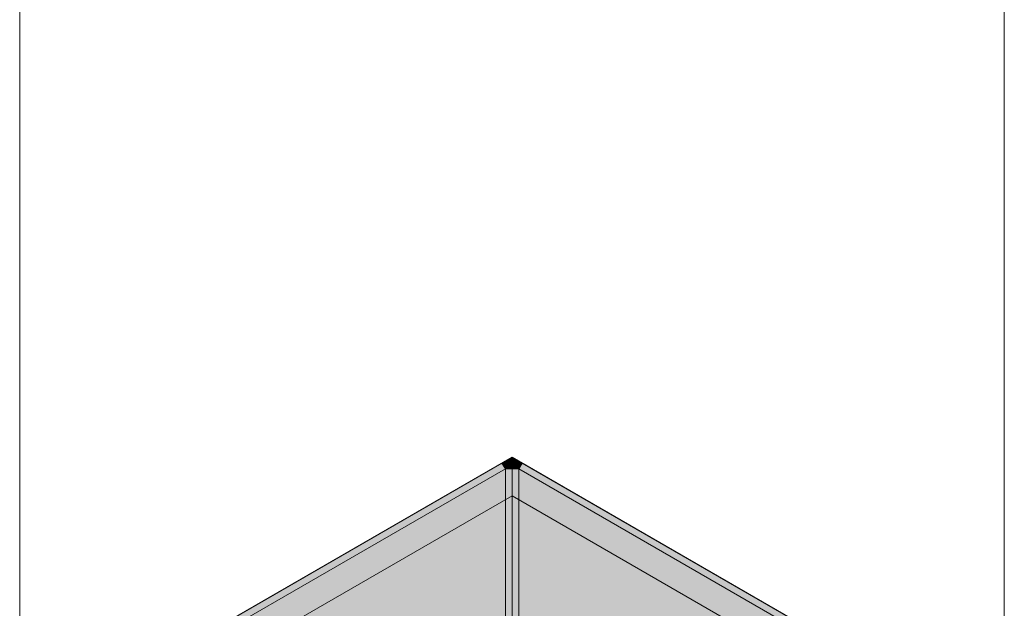
# Model space of a CAD drawing. Units: millimetres. Extents: x 38729 to 59729, y -11837 to 17863.
# Drawn here: x 48728 to 50200, y -4348 to -3469 of the extents above; entities that cross this region are included whole.
import ezdxf

# ---------------------------------------------------------------- set-up
doc = ezdxf.new("R2010")
doc.units = ezdxf.units.MM
doc.header["$MEASUREMENT"] = 0
doc.layers.add('7-Hexo6a', color=7, linetype='Continuous')
doc.layers.add('Warstwa 1', color=7, linetype='Continuous')

msp = doc.modelspace()

# ---------------------------------------------------------------- hatches: boundary and pattern name
at = {"layer": '7-Hexo6a', "linetype": 'Continuous', "lineweight": 13}
h = msp.add_hatch(color=255, dxfattribs=at)
h.paths.add_polyline_path([(49464.4, -5822.6), (50200.5, -5397.6), (50200.5, -4547.6), (49464.4, -4122.6), (48728.2, -4547.6), (48728.2, -5397.6)])
h.paths.add_polyline_path([(49464.4, -5764.9), (48778.2, -5368.8), (48778.2, -4576.5), (49464.4, -4180.4), (50150.5, -4576.5), (50150.5, -5368.8)], flags=0)
for points in [[(49454.4, -4140), (49449.4, -4131.3), (48743.2, -4539), (48748.2, -4547.6)], [(49464.4, -4122.6), (49449.4, -4131.3), (49454.4, -4140)], [(49464.4, -4140), (49464.4, -4122.6), (49454.4, -4140)], [(49464.4, -4122.6), (49474.4, -4140), (49479.4, -4131.3)], [(49464.4, -4122.6), (49464.4, -4140), (49474.4, -4140)], [(50180.5, -4547.6), (50185.5, -4539), (49479.4, -4131.3), (49474.4, -4140)], [(49454.4, -4140), (48748.2, -4547.6), (48978.2, -4680.4), (49454.4, -4405.6)], [(49464.4, -4405.6), (49464.4, -4140), (49454.4, -4140), (49454.4, -4405.6)], [(49474.4, -4405.6), (49474.4, -4140), (49464.4, -4140), (49464.4, -4405.6)], [(50180.5, -4547.6), (49474.4, -4140), (49474.4, -4405.6), (49950.5, -4680.4)]]:
    msp.add_hatch(color=255, dxfattribs=at).paths.add_polyline_path(points)

# ---------------------------------------------------------------- linework, layer by layer
at = {"layer": '7-Hexo6a', "color": 7, "linetype": 'Continuous', "lineweight": 13, "flags": 128}
for points in [[(49464.4, -5822.6), (48728.2, -5397.6), (48728.2, -4547.6), (49464.4, -4122.6), (50200.5, -4547.6), (50200.5, -5397.6)], [(50200.5, -5397.6), (49464.4, -5822.6), (48728.2, -5397.6), (48728.2, -4547.6), (49464.4, -4122.6), (50200.5, -4547.6)], [(49464.4, -5764.9), (48778.2, -5368.8), (48778.2, -4576.5), (49464.4, -4180.4), (50150.5, -4576.5), (50150.5, -5368.8)]]:
    msp.add_lwpolyline(points, close=True, dxfattribs=at)
for points in [[(49464.4, -4122.6), (49449.4, -4131.3), (48743.2, -4539), (48728.2, -4547.6)], [(49454.4, -4140), (49449.4, -4131.3)], [(49464.4, -4122.6), (49454.4, -4140)], [(49464.4, -4411.3), (49464.4, -4405.6), (49464.4, -4140), (49464.4, -4122.6)], [(49464.4, -4122.6), (49479.4, -4131.3), (50185.5, -4539), (50200.5, -4547.6)], [(49464.4, -4411.3), (49464.4, -4405.6), (49464.4, -4140), (49464.4, -4122.6)], [(49464.4, -4122.6), (49474.4, -4140)], [(49474.4, -4140), (49479.4, -4131.3)], [(49454.4, -4140), (48748.2, -4547.6)], [(49454.4, -4405.6), (49454.4, -4140)], [(49454.4, -4140), (49464.4, -4140)], [(49474.4, -4140), (49464.4, -4140)], [(49474.4, -4140), (50180.5, -4547.6)], [(49474.4, -4405.6), (49474.4, -4140)]]:
    msp.add_lwpolyline(points, dxfattribs=at)
at = {"layer": 'Warstwa 1', "color": 7, "linetype": 'Continuous', "lineweight": 13}
for p, q in [((48728.2, -425), (48728.2, -7305.3)), ((50200.5, -425), (50200.5, -7305.3))]:
    msp.add_line(p, q, dxfattribs=at)

doc.saveas('drawing.dxf')
